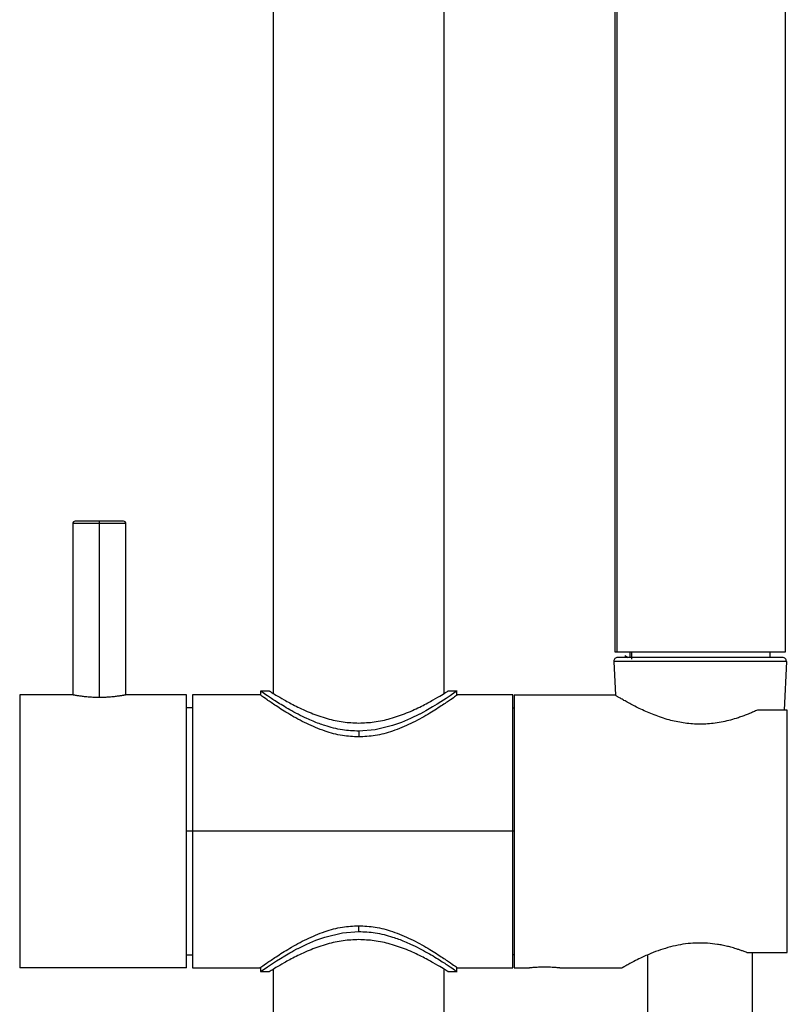
# Model space of a CAD drawing. Units: inches. Extents: x -3.9 to 7.8, y -14.1 to 38.2.
# Drawn here: x -1.8 to 2.2, y 9.3 to 14.4 of the extents above; entities that cross this region are included whole.
import ezdxf

# ---------------------------------------------------------------- set-up
doc = ezdxf.new("R2010")
doc.units = ezdxf.units.IN
doc.header["$MEASUREMENT"] = 0

msp = doc.modelspace()

# ---------------------------------------------------------------- linework, layer by layer
at = {"color": 7, "linetype": 'Continuous', "lineweight": 25}
for p, q in [((-0.4429, 10.9469), (-0.4429, 22.5302)), ((0.4429, 10.9469), (0.4429, 22.5302)), ((1.3287, 19.0298), (1.3287, 11.1637)), ((1.3418, 11.1637), (1.3418, 19.0298)), ((2.2146, 11.1637), (2.2146, 19.0298)), ((-1.4843, 11.8292), (-1.4843, 10.9394)), ((-1.2087, 11.8292), (-1.4843, 11.8292)), ((-1.2205, 11.841), (-1.4724, 11.841)), ((-1.3465, 10.9259), (-1.3465, 11.841)), ((-1.2087, 10.9394), (-1.2087, 11.8292)), ((1.3287, 11.1637), (2.2146, 11.1637)), ((1.4075, 11.1637), (1.4075, 11.1339)), ((1.4182, 11.1252), (1.4182, 11.1637)), ((2.1358, 11.1339), (2.1358, 11.1637)), ((2.2195, 11.1133), (1.3238, 11.1133)), ((1.3238, 11.1133), (1.332, 10.9375)), ((2.1998, 11.1339), (1.3435, 11.1339)), ((1.382, 11.144), (1.399, 11.1339)), ((2.2195, 11.1133), (2.2077, 10.8606)), ((-0.4626, 10.9591), (-0.51, 10.9591)), ((-0.5098, 10.9592), (-0.5098, 10.938)), ((0.51, 10.9591), (0.4626, 10.9591)), ((0.5098, 10.938), (0.5098, 10.9592)), ((-1.4843, 10.9394), (-1.7598, 10.9394)), ((-1.7598, 10.9394), (-1.7598, 9.5221)), ((-0.8937, 10.9394), (-1.2087, 10.9394)), ((-0.8937, 9.5221), (-0.8937, 10.9394)), ((-0.5118, 10.9394), (-0.8622, 10.9394)), ((-0.8622, 10.9394), (-0.8622, 9.5221)), ((0.7992, 10.9394), (0.5118, 10.9394)), ((0.7992, 9.5221), (0.7992, 10.9394)), ((0.8071, 10.9394), (0.8071, 9.5221)), ((0.8071, 10.9394), (1.3287, 10.9394)), ((-0.8622, 10.8725), (-0.8937, 10.8725)), ((0.8071, 10.8705), (0.7992, 10.8705)), ((2.2244, 10.8606), (2.0695, 10.8606)), ((2.2244, 9.6009), (2.2244, 10.8606)), ((0.8071, 10.2308), (-0.8937, 10.2308)), ((-0.8937, 9.589), (-0.8622, 9.589)), ((0.7992, 9.591), (0.8071, 9.591)), ((1.5, 8.5748), (1.5, 9.5889)), ((2.0148, 9.6009), (2.2244, 9.6009)), ((2.0433, 8.5748), (2.0433, 9.6009)), ((-0.8937, 9.5221), (-1.7598, 9.5221)), ((-0.8622, 9.5221), (-0.5118, 9.5221)), ((-0.5098, 9.5235), (-0.5098, 9.5023)), ((-0.4429, 0.6981), (-0.4429, 9.5147)), ((0.4429, 0.6981), (0.4429, 9.5147)), ((0.5098, 9.5023), (0.5098, 9.5235)), ((0.5118, 9.5221), (0.7992, 9.5221)), ((0.8071, 9.5221), (0.8819, 9.5221)), ((1.0472, 9.5221), (1.3681, 9.5221)), ((-0.51, 9.5024), (-0.4626, 9.5024)), ((0.4626, 9.5024), (0.51, 9.5024))]:
    msp.add_line(p, q, dxfattribs=at)
at = {"color": 8, "linetype": 'Continuous', "lineweight": 25}
for p, q in [((0, 10.7509), (0, 10.7209)), ((0, 9.7106), (0, 9.7406))]:
    msp.add_line(p, q, dxfattribs=at)
at = {"color": 7, "linetype": 'Continuous', "lineweight": 25, "flags": 128}
for points in [[(0.5098, 10.9591), (0.5098, 10.9591), (0.5011, 10.953), (0.474, 10.9345), (0.4533, 10.9207), (0.4265, 10.9035), (0.4062, 10.8907), (0.3836, 10.877), (0.3571, 10.8617), (0.3479, 10.8566), (0.3365, 10.8503), (0.3206, 10.8418), (0.3164, 10.8396), (0.3153, 10.839), (0.315, 10.8389), (0.3149, 10.8388), (0.3148, 10.8388), (0.3148, 10.8388), (0.3148, 10.8388), (0.3148, 10.8388), (0.3148, 10.8388), (0.3148, 10.8388), (0.3148, 10.8388), (0.2692, 10.8165), (0.2222, 10.7964), (0.1754, 10.7797), (0.0849, 10.7578), (0, 10.7509)], [(-0.5098, 9.5024), (-0.5098, 9.5024), (-0.5011, 9.5085), (-0.474, 9.5271), (-0.4533, 9.5408), (-0.4265, 9.5581), (-0.4062, 9.5709), (-0.3836, 9.5845), (-0.3571, 9.5999), (-0.3479, 9.605), (-0.3365, 9.6113), (-0.3206, 9.6198), (-0.3164, 9.622), (-0.3153, 9.6225), (-0.315, 9.6227), (-0.3149, 9.6228), (-0.3148, 9.6228), (-0.3148, 9.6228), (-0.3148, 9.6228), (-0.3148, 9.6228), (-0.3148, 9.6228), (-0.3148, 9.6228), (-0.3148, 9.6228), (-0.2692, 9.6451), (-0.2222, 9.6652), (-0.1754, 9.6819), (-0.0849, 9.7038), (0, 9.7106)]]:
    msp.add_lwpolyline(points, dxfattribs=at)
at = {"color": 7, "linetype": 'Continuous', "lineweight": 25}
for centre, radius, start, end in [((-1.4724, 11.8292), 0.0118, 90, 180), ((-1.2205, 11.8292), 0.0118, 0, 90), ((1.3435, 11.1142), 0.0197, 90, 182.6719), ((2.1998, 11.1142), 0.0197, 357.3281, 90)]:
    msp.add_arc(centre, radius, start, end, dxfattribs=at)
for points, knots in [([(0, 10.7509), (-0.0286, 10.7523), (-0.0892, 10.7553), (-0.1576, 10.7733), (-0.2069, 10.7903), (-0.2384, 10.8027), (-0.2752, 10.8189), (-0.3159, 10.8389), (-0.3577, 10.8618), (-0.395, 10.8837), (-0.4367, 10.9097), (-0.4757, 10.9355), (-0.5046, 10.9555), (-0.5081, 10.9579), (-0.5098, 10.9591)], [0, 0, 0, 0, 0.102816, 0.218216, 0.260281, 0.304153, 0.351797, 0.423922, 0.4969, 0.568629, 0.637844, 0.767153, 0.886409, 1, 1, 1, 1]), ([(-0.4626, 10.9591), (-0.4626, 10.9591), (-0.4653, 10.9608), (-0.4558, 10.9548), (-0.4321, 10.94), (-0.3882, 10.9139), (-0.327, 10.8806), (-0.2514, 10.8454), (-0.168, 10.8162), (-0.0833, 10.7969), (-0.0269, 10.7945), (0, 10.7934)], [0, 0, 0, 0, 0.000084, 0.115431, 0.235604, 0.364451, 0.502465, 0.642914, 0.774271, 0.892231, 1, 1, 1, 1]), ([(0, 10.7934), (0.0269, 10.7945), (0.0833, 10.7969), (0.168, 10.8162), (0.2514, 10.8454), (0.3271, 10.8806), (0.3885, 10.914), (0.4316, 10.9397), (0.4578, 10.9561), (0.461, 10.9581), (0.4626, 10.9591)], [0, 0, 0, 0, 0.107839, 0.225714, 0.357217, 0.497751, 0.635705, 0.764529, 0.884743, 1, 1, 1, 1]), ([(-1.2087, 10.9394), (-1.2087, 10.9394), (-1.2088, 10.9394), (-1.2094, 10.9393), (-1.2105, 10.9391), (-1.212, 10.9388), (-1.2139, 10.9384), (-1.2162, 10.938), (-1.2196, 10.9374), (-1.2246, 10.9365), (-1.2316, 10.9353), (-1.2397, 10.934), (-1.2518, 10.9323), (-1.2695, 10.93), (-1.2937, 10.9278), (-1.3198, 10.9262), (-1.3468, 10.9257), (-1.3737, 10.9263), (-1.3996, 10.9278), (-1.4234, 10.9301), (-1.4409, 10.9323), (-1.4531, 10.934), (-1.4611, 10.9353), (-1.4682, 10.9365), (-1.474, 10.9375), (-1.4786, 10.9384), (-1.4818, 10.939), (-1.4839, 10.9394), (-1.4841, 10.9394), (-1.4843, 10.9394)], [0, 0, 0, 0, 0.017836, 0.035541, 0.053171, 0.070781, 0.088427, 0.106164, 0.124046, 0.155527, 0.187267, 0.218636, 0.249784, 0.312993, 0.376251, 0.438729, 0.501034, 0.56277, 0.624732, 0.687021, 0.74965, 0.780775, 0.8121, 0.843901, 0.875464, 0.906789, 0.937787, 0.968757, 1, 1, 1, 1]), ([(0, 10.7209), (-0.0285, 10.7224), (-0.089, 10.7256), (-0.1814, 10.7512), (-0.2747, 10.7906), (-0.3603, 10.838), (-0.4297, 10.8821), (-0.4777, 10.915), (-0.5066, 10.9356), (-0.5101, 10.9382), (-0.5118, 10.9394)], [0, 0, 0, 0, 0.101987, 0.216233, 0.350514, 0.497113, 0.638824, 0.768177, 0.886974, 1, 1, 1, 1]), ([(0.5118, 10.9394), (0.5118, 10.9394), (0.5147, 10.9415), (0.5043, 10.934), (0.4783, 10.9155), (0.4294, 10.8819), (0.3603, 10.8381), (0.2746, 10.7906), (0.1815, 10.7512), (0.0891, 10.7256), (0.0285, 10.7224), (0, 10.7209)], [0, 0, 0, 0, 0.000076, 0.113155, 0.2319, 0.361243, 0.503008, 0.649536, 0.783632, 0.897978, 1, 1, 1, 1]), ([(2.0695, 10.8606), (2.0662, 10.8591), (2.0594, 10.856), (2.049, 10.8513), (2.0384, 10.8468), (2.0276, 10.8423), (2.0166, 10.8378), (2.0054, 10.8335), (1.9939, 10.8292), (1.9823, 10.8251), (1.9704, 10.8211), (1.9501, 10.8145), (1.9207, 10.8061), (1.8811, 10.7974), (1.8412, 10.7911), (1.8014, 10.7876), (1.7621, 10.7869), (1.723, 10.789), (1.6845, 10.7936), (1.6469, 10.8004), (1.6089, 10.8098), (1.5709, 10.8214), (1.5332, 10.835), (1.4973, 10.8498), (1.4638, 10.8651), (1.433, 10.8803), (1.4055, 10.8949), (1.3816, 10.9082), (1.3617, 10.9196), (1.3491, 10.9271), (1.3414, 10.9318), (1.3368, 10.9346), (1.3332, 10.9367), (1.3306, 10.9383), (1.329, 10.9393), (1.3288, 10.9394), (1.3287, 10.9394)], [0, 0, 0, 0, 0.0136296, 0.0271809, 0.0406643, 0.05409, 0.0674686, 0.0808108, 0.0941271, 0.1074284, 0.1207255, 0.1340291, 0.1745377, 0.2146179, 0.2547122, 0.2921482, 0.3293934, 0.3669286, 0.4042873, 0.4415178, 0.4790097, 0.5219495, 0.5650207, 0.608609, 0.6540305, 0.6989029, 0.7435939, 0.7896691, 0.8343304, 0.8779939, 0.8987844, 0.9193323, 0.9396817, 0.9598783, 0.9799686, 1, 1, 1, 1]), ([(-0.5118, 9.5221), (-0.5118, 9.5221), (-0.5147, 9.52), (-0.5043, 9.5275), (-0.4783, 9.5461), (-0.4294, 9.5796), (-0.3603, 9.6235), (-0.2746, 9.6709), (-0.1815, 9.7104), (-0.0891, 9.736), (-0.0285, 9.7391), (0, 9.7406)], [0, 0, 0, 0, 0.000076, 0.113155, 0.2319, 0.361243, 0.503008, 0.649536, 0.783632, 0.897978, 1, 1, 1, 1]), ([(0, 9.7406), (0.0285, 9.7391), (0.089, 9.736), (0.1814, 9.7104), (0.2747, 9.6709), (0.3603, 9.6235), (0.4297, 9.5795), (0.4777, 9.5465), (0.5066, 9.5259), (0.5101, 9.5234), (0.5118, 9.5221)], [0, 0, 0, 0, 0.101987, 0.216233, 0.350514, 0.497114, 0.638824, 0.768177, 0.886974, 1, 1, 1, 1]), ([(0, 9.6682), (-0.0269, 9.6671), (-0.0833, 9.6646), (-0.168, 9.6454), (-0.2514, 9.6161), (-0.3271, 9.5809), (-0.3885, 9.5475), (-0.4316, 9.5219), (-0.4578, 9.5055), (-0.461, 9.5034), (-0.4626, 9.5024)], [0, 0, 0, 0, 0.107839, 0.225714, 0.357217, 0.497751, 0.635705, 0.764529, 0.884743, 1, 1, 1, 1]), ([(0, 9.7106), (0.0286, 9.7092), (0.0892, 9.7063), (0.1576, 9.6882), (0.2069, 9.6712), (0.2384, 9.6588), (0.2752, 9.6427), (0.3159, 9.6226), (0.3577, 9.5998), (0.395, 9.5779), (0.4367, 9.5519), (0.4757, 9.5261), (0.5046, 9.5061), (0.5081, 9.5036), (0.5098, 9.5024)], [0, 0, 0, 0, 0.102816, 0.218216, 0.260281, 0.304153, 0.351797, 0.423922, 0.4969, 0.568629, 0.637844, 0.767153, 0.886409, 1, 1, 1, 1]), ([(0.4626, 9.5024), (0.4626, 9.5024), (0.4653, 9.5007), (0.4558, 9.5068), (0.4321, 9.5216), (0.3882, 9.5477), (0.327, 9.581), (0.2514, 9.6162), (0.168, 9.6454), (0.0833, 9.6646), (0.0269, 9.6671), (0, 9.6682)], [0, 0, 0, 0, 0.000084, 0.115431, 0.235604, 0.364451, 0.502465, 0.642914, 0.774271, 0.892231, 1, 1, 1, 1]), ([(2.0148, 9.6009), (2.0118, 9.6021), (2.0059, 9.6044), (1.9971, 9.6077), (1.9886, 9.6108), (1.9803, 9.6137), (1.9724, 9.6164), (1.9587, 9.6208), (1.9393, 9.6267), (1.9133, 9.6335), (1.8876, 9.6392), (1.8536, 9.6453), (1.8112, 9.6501), (1.7598, 9.6514), (1.708, 9.648), (1.6557, 9.6398), (1.6032, 9.627), (1.5521, 9.6104), (1.5097, 9.5936), (1.4807, 9.5807), (1.4542, 9.5683), (1.4327, 9.5575), (1.4134, 9.5473), (1.401, 9.5406), (1.3908, 9.535), (1.3829, 9.5306), (1.3772, 9.5274), (1.3731, 9.525), (1.3702, 9.5234), (1.3684, 9.5223), (1.3682, 9.5222), (1.3681, 9.5221)], [0, 0, 0, 0, 0.0128521, 0.0251008, 0.0367457, 0.0477869, 0.0582241, 0.0680573, 0.1011563, 0.1317247, 0.1623637, 0.1915948, 0.2482283, 0.3030752, 0.3589462, 0.4175251, 0.4797141, 0.5459754, 0.6150412, 0.6615469, 0.6846492, 0.7525525, 0.7860806, 0.8177741, 0.8495408, 0.8802624, 0.9046911, 0.9288573, 0.9527826, 0.9764893, 1, 1, 1, 1]), ([(0.8819, 9.5221), (0.8819, 9.5221), (0.882, 9.5221), (0.8825, 9.5222), (0.8834, 9.5223), (0.8846, 9.5224), (0.8862, 9.5226), (0.8884, 9.5228), (0.8915, 9.5232), (0.897, 9.5237), (0.9057, 9.5245), (0.9183, 9.5255), (0.9327, 9.5263), (0.9483, 9.5268), (0.9645, 9.527), (0.9807, 9.5268), (0.9963, 9.5263), (1.0107, 9.5255), (1.0234, 9.5245), (1.0338, 9.5236), (1.0407, 9.5229), (1.0447, 9.5224), (1.0469, 9.5222), (1.0471, 9.5221), (1.0472, 9.5221)], [0, 0, 0, 0, 0.02082, 0.041474, 0.062049, 0.082634, 0.103317, 0.124185, 0.155685, 0.187247, 0.250019, 0.312387, 0.375012, 0.43765, 0.499775, 0.561989, 0.624674, 0.68712, 0.749721, 0.812786, 0.875839, 0.917391, 0.958542, 1, 1, 1, 1])]:
    msp.add_open_spline(points, degree=3, knots=knots, dxfattribs=at)

doc.saveas('drawing.dxf')
